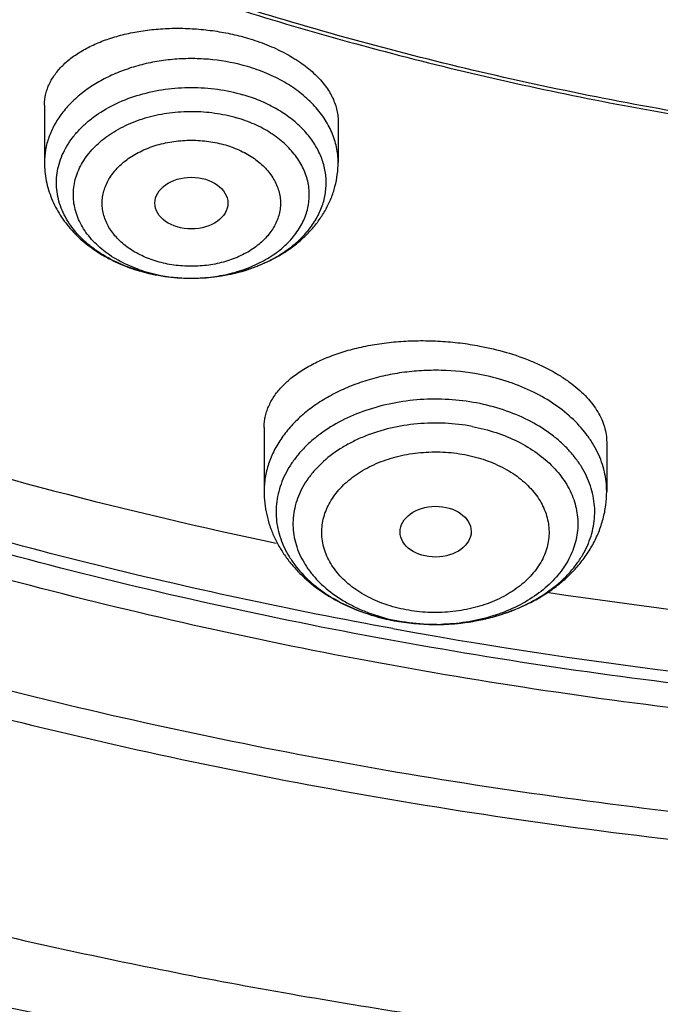
# Model space of a CAD drawing. Units: inches. Extents: x 7.1 to 14.8, y 0.2 to 18.3.
# Drawn here: x 10.3 to 10.6, y 11.9 to 12.4 of the extents above; entities that cross this region are included whole.
import ezdxf

# ---------------------------------------------------------------- set-up
doc = ezdxf.new("R2010")
doc.units = ezdxf.units.IN
doc.header["$LTSCALE"] = 1.21
doc.header["$MEASUREMENT"] = 0
doc.layers.get('0').update_dxf_attribs({"linetype": 'CONTINUOUS'})

msp = doc.modelspace()

# ---------------------------------------------------------------- linework, layer by layer
at = {"color": 7, "linetype": 'CONTINUOUS'}
for p, q in [((10.3312200585, 12.337305666), (10.3312200585, 12.3097152002)), ((10.4729523419, 12.3296218533), (10.4729523419, 12.3097152002)), ((10.4372364038, 12.1817478236), (10.4372364038, 12.1509295446)), ((10.6025907345, 12.1747085206), (10.6025907345, 12.1509295446)), ((10.574150173, 12.1022550663), (10.5746875062, 12.1021736352)), ((10.5190847581, 12.0867055036), (10.5205434964, 12.0867041699))]:
    msp.add_line(p, q, dxfattribs=at)
for centre, radius, start, end in [((10.4006166267, 12.3381335356), 0.0841375664, 253.6750704746, 253.817620961), ((10.9351744885, 14.4855256124), 2.4104600207, 261.3990861143, 267.7322342395), ((10.5198133983, 12.1936785316), 0.1069755153, 259.2966679816, 269.6098285509), ((10.5197928697, 12.1932986506), 0.106595503, 259.3031461708, 269.6193825704)]:
    msp.add_arc(centre, radius, start, end, dxfattribs=at)
at = {"color": 9, "linetype": 'CONTINUOUS'}
for centre, radius, start, end in [((10.4001589645, 12.3358213505), 0.0817745534, 253.5264421301, 253.6750684862), ((10.4001609965, 12.3247500791), 0.0706943408, 250.9800484855, 253.6782016835), ((10.400988359, 12.3387673812), 0.0848349451, 253.6967665097, 259.9441322236), ((10.4028306263, 12.3404129264), 0.0865168395, 280.4237379952, 284.0186657614), ((10.403566323, 12.3373753538), 0.0833915246, 284.0338019606, 286.4371909144), ((10.404510822, 12.3341855536), 0.0800648306, 286.4348301816, 290.7511956297), ((10.4058628887, 12.3304911344), 0.076131038, 290.7847738142, 292.4310394892), ((10.4017020123, 12.3423516965), 0.0884888412, 259.8943798363, 261.9527505495), ((10.4019677164, 12.3442247602), 0.0903806566, 261.952193882, 265.978004308), ((10.4020788268, 12.3456329911), 0.0917932133, 265.970474012, 269.6638632731), ((10.4020878864, 12.3459119155), 0.0920721863, 269.6592439538, 271.6118478741), ((10.4021004492, 12.3454714809), 0.0916315727, 271.6117421097, 274.3710168226), ((10.4021719297, 12.3445517986), 0.0907091174, 274.3702718765, 277.8070190108), ((10.4024255413, 12.3426206006), 0.0887613702, 277.8141628625, 280.4230748126), ((10.5158084708, 12.1780813307), 0.0908379775, 246.6414782358, 252.5412310511), ((10.5173892559, 12.1827539473), 0.0957696661, 252.4777624429, 253.2596029185), ((10.5184808223, 12.1864970514), 0.0996685517, 253.2784828443, 259.3186327954), ((10.5191599033, 12.1783194857), 0.0915604853, 257.9116153207, 259.2730287649), ((10.5199150312, 12.1838143271), 0.0971119807, 270.3727375543, 271.5161516275), ((10.9357582625, 14.4933139846), 2.4478104013, 259.7295649401, 267.7209010546)]:
    msp.add_arc(centre, radius, start, end, dxfattribs=at)
at = {"color": 7, "linetype": 'CONTINUOUS'}
for centre, major_axis, ratio in [((10.4021234925, 12.2900938228), (0.0176096935, 1.10146e-05), 0.70741897), ((10.5200134147, 12.1315079936), (0.0171692536, 0.000124983), 0.7132464392)]:
    msp.add_ellipse(centre, major_axis=major_axis, ratio=ratio, dxfattribs=at)
for points, knots in [([(10.8400685692, 12.029780495), (10.7815724449, 12.0320674584), (10.6940526879, 12.0385756899), (10.5783418053, 12.0534359855), (10.4643941786, 12.0722539734), (10.3523024956, 12.0970822549), (10.2427676552, 12.127909728), (10.1626634905, 12.153789935), (10.0844798377, 12.1824571949), (10.0084083868, 12.213841142), (9.9346379358, 12.2478642642), (9.8633511909, 12.284442845), (9.7947244517, 12.3234868675), (9.7289285223, 12.3648992718), (9.6661232384, 12.4085810014), (9.5872838998, 12.4691619536), (9.5142126337, 12.5343181728), (9.44784266, 12.6037425501), (9.4021818573, 12.6570453366), (9.3603285574, 12.7118948807), (9.3223856734, 12.7681578162), (9.288449408, 12.8256948948), (9.2586054979, 12.8843639559), (9.2329295984, 12.9440194166), (9.2114872757, 13.0045130051), (9.1943338459, 13.0656939559), (9.1815135107, 13.127409213), (9.1730593251, 13.1895039837), (9.168993335, 13.2518222453), (9.1693264202, 13.3142071661), (9.1740574951, 13.3765016566), (9.183174111, 13.4385489942), (9.1966526761, 13.5001932913), (9.2144584637, 13.561279954), (9.2365452782, 13.6216563343), (9.2628564074, 13.6811719912), (9.2933248671, 13.7396789704), (9.3278733666, 13.7970322358), (9.3664143557, 13.8530900794), (9.408851018, 13.9077142985), (9.455076649, 13.960769728), (9.5049776425, 14.0121274186), (9.5768523291, 14.0787344887), (9.6550631016, 14.1408083102), (9.7386966105, 14.1981045263), (9.8049339955, 14.2391668375), (9.8739738265, 14.2778432606), (9.9456479067, 14.3140406384), (10.0197795674, 14.3476700207), (10.1222206736, 14.3892046183), (10.2282455921, 14.4249716906), (10.3371112974, 14.4549410324), (10.4488901371, 14.4812635144), (10.5916078897, 14.5066394169), (10.7364707424, 14.5218020713), (10.8534013047, 14.5278117663), (10.9707435221, 14.5297017788), (11.0587993466, 14.5264729331), (11.1173095527, 14.5222487256)], [0, 0, 0, 0, 0.036149566, 0.0541340125, 0.0720279687, 0.1074541655, 0.1249528039, 0.1422815907, 0.1594233021, 0.1763620375, 0.1930833605, 0.2095744562, 0.2258243082, 0.2418238564, 0.2575661414, 0.2730464648, 0.3032049968, 0.3178962856, 0.3323324908, 0.3465223613, 0.3604776094, 0.3742129216, 0.387745937, 0.4010971554, 0.4142897546, 0.4273493499, 0.4403036886, 0.4531822552, 0.4660158091, 0.478835881, 0.4916742349, 0.5045623194, 0.5175307341, 0.5306087277, 0.5438237438, 0.5572010509, 0.570763439, 0.5845309795, 0.5985208646, 0.6127473378, 0.6272216655, 0.6419521393, 0.6569441472, 0.6877112702, 0.7034928498, 0.7195307788, 0.7358177763, 0.7523444745, 0.7690995652, 0.7860699838, 0.8205901876, 0.838112949, 0.8557842881, 0.8914877987, 0.9275411324, 0.9456474587, 0.9637752949, 1, 1, 1, 1]), ([(10.9376923427, 12.3082959657), (10.8964291949, 12.3082959657), (10.8140726473, 12.3111495241), (10.6916440959, 12.3239604115), (10.5715608953, 12.345176616), (10.4549825956, 12.3745964394), (10.3611497296, 12.4058943841), (10.2888798235, 12.434823842), (10.2195700326, 12.4658366041), (10.1531222109, 12.50058203), (10.0900958563, 12.5389956193), (10.0452063066, 12.5691923794), (10.0024640021, 12.6009111596), (9.9619705279, 12.6340767883), (9.9238241093, 12.6686101153), (9.8881166754, 12.7044285444), (9.8549344549, 12.7414463296), (9.8243581793, 12.7795752389), (9.7964620934, 12.8187239359), (9.7713140203, 12.8587985062), (9.7489758809, 12.8997030046), (9.7295025524, 12.9413389944), (9.7129418942, 12.9836059996), (9.6993354206, 13.0264019981), (9.6887170634, 13.0696231816), (9.6811131335, 13.1131644164), (9.6765431612, 13.1569196774), (9.6750186735, 13.2007821081), (9.6765431612, 13.2446445388), (9.6811131335, 13.2883997998), (9.6887170634, 13.3319410345), (9.6993354206, 13.3751622181), (9.7129418942, 13.4179582166), (9.7295025524, 13.4602252218), (9.7489758809, 13.5018612116), (9.7713140203, 13.54276571), (9.7964620934, 13.5828402803), (9.8243581793, 13.6219889773), (9.8549344549, 13.6601178866), (9.8881166754, 13.6971356718), (9.9238241093, 13.7329541009), (9.9619705279, 13.7674874278), (10.0024640021, 13.8006530565), (10.0452063066, 13.8323718367), (10.0900958563, 13.8625685969), (10.1531222109, 13.9009821862), (10.2195700326, 13.9357276121), (10.2888798235, 13.9667403742), (10.3611497296, 13.995669832), (10.4549825956, 14.0269677768), (10.5715608953, 14.0563876002), (10.6916440959, 14.0776038047), (10.8140726473, 14.0904146921), (10.8964291949, 14.0932682505), (10.9376923427, 14.0932682505)], [0, 0, 0, 0, 0.0363137852, 0.0724527579, 0.1082478738, 0.1435372377, 0.1781722868, 0.1952059413, 0.2120285384, 0.2449831731, 0.2611018957, 0.276968505, 0.2925776883, 0.3079264117, 0.3230140254, 0.3378424531, 0.3524162897, 0.3667428595, 0.3808323381, 0.3946977716, 0.4083550284, 0.4218227789, 0.4351223618, 0.4482775612, 0.4613143723, 0.474260664, 0.4871457606, 0.5, 0.5128542394, 0.525739336, 0.5386856277, 0.5517224388, 0.5648776382, 0.5781772211, 0.5916449716, 0.6053022284, 0.6191676619, 0.6332571405, 0.6475837103, 0.6621575469, 0.6769859746, 0.6920735883, 0.7074223117, 0.723031495, 0.7388981043, 0.7550168269, 0.7879714616, 0.8047940587, 0.8218277132, 0.8564627623, 0.8917521262, 0.9275472421, 0.9636862148, 1, 1, 1, 1]), ([(10.9376923427, 12.3603490227), (10.9185007001, 12.3603490227), (10.8897156627, 12.3608394024), (10.8513871899, 12.362492851), (10.8131620557, 12.3648168522), (10.765574128, 12.3689695569), (10.708846828, 12.3759254896), (10.652668888, 12.3848390055), (10.597176919, 12.3956915573), (10.5425028038, 12.4084553114), (10.4712269956, 12.4278839451), (10.3849067278, 12.4566764398), (10.2861161263, 12.4984296607), (10.2083981842, 12.5390680571), (10.1498113147, 12.5747759083), (10.1080846635, 12.6028451434), (10.068353581, 12.6323291133), (10.0307131412, 12.6631582029), (9.9952543357, 12.6952585681), (9.9620625004, 12.7285533142), (9.9312182324, 12.7629631755), (9.9027962283, 12.7984057839), (9.8768653503, 12.834796174), (9.8534892379, 12.872047453), (9.8327249554, 12.9100700828), (9.8146233709, 12.9487725518), (9.7992297015, 12.9880617777), (9.7865818912, 13.0278426286), (9.7767113752, 13.0680186531), (9.769643433, 13.1084922925), (9.7653954459, 13.1491648124), (9.7639780883, 13.1899369627), (9.7653954458, 13.230709113), (9.7696434338, 13.2713816325), (9.7767113759, 13.3118552719), (9.7865818918, 13.3520312963), (9.7992297027, 13.3918121467), (9.8146233721, 13.4311013725), (9.8327249566, 13.4698038413), (9.8534892392, 13.5078264707), (9.8768653516, 13.5450777495), (9.9027962295, 13.5814681394), (9.9312182335, 13.6169107473), (9.9620625014, 13.6513206084), (9.9952543366, 13.6846153542), (10.0307131418, 13.7167157192), (10.0683535815, 13.7475448086), (10.1080846637, 13.7770287783), (10.1498113147, 13.8050980133), (10.2083981839, 13.8408058643), (10.2861161255, 13.8814442605), (10.3849067267, 13.9231974814), (10.4712269943, 13.9519899761), (10.5425028023, 13.9714186099), (10.5971769175, 13.984182364), (10.6526688866, 13.9950349158), (10.7088468267, 14.0039484317), (10.7655741268, 14.0109043648), (10.8131620548, 14.0150570694), (10.8513871896, 14.0173810704), (10.8897156626, 14.019034519), (10.9185007001, 14.0195248988), (10.9376923427, 14.0195248988)], [0, 0, 0, 0, 0.0181691991, 0.0272483663, 0.0363188967, 0.0544230103, 0.0724622302, 0.0904154215, 0.1082618687, 0.1259817505, 0.143556013, 0.1781898923, 0.2120382363, 0.2449917597, 0.2611099382, 0.2769760063, 0.2925846709, 0.3079328744, 0.323019974, 0.3378479107, 0.3524212522, 0.3667473351, 0.3808363483, 0.3947013102, 0.4083581043, 0.4218254095, 0.4351245411, 0.4482792962, 0.4613156743, 0.4742615291, 0.4871461914, 0.5000000008, 0.5128538096, 0.5257384718, 0.5386843271, 0.5517207048, 0.5648754597, 0.5781745917, 0.5916418966, 0.6052986905, 0.6191636525, 0.6332526656, 0.6475787483, 0.6621520897, 0.6769800264, 0.6920671259, 0.7074153292, 0.7230239938, 0.7388900619, 0.7550082402, 0.7879617635, 0.8218101073, 0.8564439866, 0.874018249, 0.8917381307, 0.9095845781, 0.9275377695, 0.9455769892, 0.9636811031, 0.9727516336, 0.9818308009, 1, 1, 1, 1]), ([(9.0632717795, 13.3622522045), (9.061653227, 13.3404436135), (9.059935447, 13.2967013752), (9.0619531891, 13.2310322854), (9.0685610434, 13.1655126411), (9.079742497, 13.1003087205), (9.0954691346, 13.0355805365), (9.1157007182, 12.9714878674), (9.1403859384, 12.9081880948), (9.1694627038, 12.8458363611), (9.2028583027, 12.7845850779), (9.2404891833, 12.7245834454), (9.2822620287, 12.6659772016), (9.3280731581, 12.6089091713), (9.3778118142, 12.5535159645), (9.4498099282, 12.4814620544), (9.5286720136, 12.413967554), (9.6134378758, 12.351326991), (9.6807964458, 12.3062338586), (9.7512153824, 12.2635519925), (9.8245259327, 12.2233824038), (9.9005503134, 12.185822354), (10.0059093864, 12.1390669313), (10.1153112874, 12.0982483853), (10.2279723041, 12.0634076316), (10.3440001842, 12.0322541659), (10.4625765782, 12.007388983), (10.5829831623, 11.9888202733), (10.7051036657, 11.9744101191), (10.7973980971, 11.9684487425), (10.8590533712, 11.9666205053)], [0, 0, 0, 0, 0.0259750435, 0.0519462172, 0.0779767325, 0.1041288014, 0.1304625959, 0.157035286, 0.1839002362, 0.2111062975, 0.2386972326, 0.2667113317, 0.2951811384, 0.3241333331, 0.3535887108, 0.383562191, 0.4450759673, 0.4766376407, 0.5087225297, 0.5413195274, 0.5744131726, 0.6079839024, 0.6420084386, 0.7112956921, 0.7465093078, 0.7820524598, 0.853964218, 0.8902646376, 0.9267349283, 1, 1, 1, 1]), ([(9.0754877089, 13.2956702925), (9.0754877477, 13.2748416432), (9.0768887853, 13.2331241313), (9.0831870191, 13.1707247226), (9.0936675561, 13.1086072582), (9.1083056142, 13.046916717), (9.1270671537, 12.9857921912), (9.1499086351, 12.9253724685), (9.176776761, 12.8657938451), (9.2076095634, 12.8071905716), (9.2423364926, 12.7496945303), (9.2808778306, 12.6934346269), (9.3231457405, 12.6385366786), (9.3690439203, 12.5851240323), (9.4184701662, 12.5333145766), (9.4894994564, 12.4659830527), (9.5666499162, 12.4029268212), (9.6490880612, 12.3443800553), (9.7367037462, 12.2877932675), (9.8292266016, 12.2361751733), (9.9259020185, 12.1896214973), (10.0268586701, 12.1458101343), (10.158227337, 12.0976226264), (10.3219140015, 12.050877704), (10.4624980777, 12.0213053391), (10.5771095086, 12.0033111218), (10.6641494732, 11.9926756629), (10.751801524, 11.9849748434), (10.8104701524, 11.9818097438), (10.8398540601, 11.9807166036)], [0, 0, 0, 0, 0.0258535041, 0.0517649933, 0.0777915601, 0.1039885, 0.1304085346, 0.157101098, 0.1841116833, 0.211481412, 0.2392466671, 0.2674387809, 0.2960839418, 0.325203169, 0.3548122944, 0.3849220494, 0.4466450583, 0.4782730821, 0.5103976107, 0.576071567, 0.6096007627, 0.6435582696, 0.7126428769, 0.7831066363, 0.8546828761, 0.8908025974, 0.9270881117, 0.9635020746, 1, 1, 1, 1]), ([(9.7762750739, 13.1851457739), (9.7762749955, 13.1683435021), (9.7777395869, 13.1346579065), (9.7843164321, 13.0843698011), (9.7952483408, 13.0344650223), (9.8104913586, 12.9851393594), (9.8299848753, 12.9365790912), (9.8536519422, 12.8889682095), (9.8813999883, 12.8424857622), (9.913121839, 12.797305578), (9.9486947375, 12.7535972391), (9.9812606298, 12.7187225733), (10.009066158, 12.6917055371), (10.0383441729, 12.6650179613), (10.0771035772, 12.6328912261), (10.1265947518, 12.5966292309), (10.1791310622, 12.5625835268), (10.2345138497, 12.5308818236), (10.2925355018, 12.5016419027), (10.352978124, 12.474972749), (10.4156148974, 12.4509737464), (10.4802107946, 12.4297344259), (10.5465234767, 12.4113341164), (10.6143041397, 12.3958416), (10.6832984674, 12.3833148425), (10.7532475235, 12.373800629), (10.8238888054, 12.367334517), (10.8949572045, 12.3639407018), (10.9661860031, 12.3636318874), (11.0373078261, 12.366409387), (11.1080559353, 12.3722624283), (11.1781641221, 12.3811701048), (11.2473711544, 12.3930968919), (11.3154140172, 12.408000729), (11.3600807115, 12.4199533395), (11.3821475102, 12.4264165552)], [0, 0, 0, 0, 0.0249696184, 0.0500326878, 0.0752802327, 0.1007985607, 0.1266672908, 0.1529576891, 0.1797314805, 0.2070400575, 0.2349240571, 0.2634132755, 0.2778931177, 0.2925305459, 0.3222772738, 0.3526562163, 0.383657262, 0.415261811, 0.4474435078, 0.4801688785, 0.5133981474, 0.5470858832, 0.5811817293, 0.6156311045, 0.6503757982, 0.6853547257, 0.720504497, 0.7557601036, 0.7910555537, 0.8263244352, 0.8615005858, 0.8965189576, 0.9313150029, 0.9658291769, 1, 1, 1, 1]), ([(9.6739349055, 13.1272975578), (9.675661909, 13.1133932527), (9.6800363814, 13.085607433), (9.689297069, 13.0442987258), (9.7012513417, 13.003348249), (9.7158700202, 12.9628486289), (9.7331196294, 12.9228872009), (9.7529601151, 12.8835507046), (9.7753462689, 12.844923486), (9.8002274267, 12.8070882477), (9.8275489527, 12.7701244713), (9.8674592704, 12.7217304886), (9.9232900904, 12.6638467139), (9.9983907459, 12.5996683002), (10.0814873544, 12.5407302023), (10.1718628388, 12.4875221081), (10.2687479346, 12.4404795182), (10.3713186822, 12.3999918703), (10.4787039249, 12.366394455), (10.5899911766, 12.3399674453), (10.7042363255, 12.3209311829), (10.8204619911, 12.3094452415), (10.8985681769, 12.3068874497), (10.9376923427, 12.3068874497)], [0, 0, 0, 0, 0.0256976137, 0.0515465979, 0.077593874, 0.1038866056, 0.1304671832, 0.157374632, 0.1846438914, 0.2123055048, 0.2403855224, 0.2689053562, 0.3273089366, 0.3876160057, 0.4498368653, 0.5139181552, 0.5797495315, 0.6471711591, 0.7159810414, 0.7859425431, 0.8567914838, 0.928243013, 1, 1, 1, 1]), ([(10.3312200975, 12.3373056636), (10.3312200613, 12.3381343517), (10.3313080503, 12.3397940375), (10.3317054047, 12.3422617894), (10.3323654482, 12.3446950177), (10.3336053855, 12.3479156994), (10.3358350905, 12.3518341525), (10.3394582778, 12.3561819363), (10.3440005527, 12.3601802745), (10.3493958486, 12.363777438), (10.3555703736, 12.3669266917), (10.3624403005, 12.3695836601), (10.3699110987, 12.3717086106), (10.3778776566, 12.3732674769), (10.3862249227, 12.3742333131), (10.3948293427, 12.3745876023), (10.4035602528, 12.3743208094), (10.4122833015, 12.373434052), (10.4208605052, 12.3719382003), (10.4264622137, 12.3705320945), (10.4292054986, 12.369728605)], [0, 0, 0, 0, 0.0215226716, 0.0430692922, 0.0648029444, 0.0868794355, 0.1325675936, 0.1811355022, 0.233226332, 0.2891903562, 0.3491194441, 0.412889501, 0.480197153, 0.550589639, 0.6234920862, 0.6982296177, 0.7740556281, 0.8501668133, 0.9257582549, 1, 1, 1, 1]), ([(10.4292054986, 12.369728605), (10.4323775101, 12.3687995444), (10.4384906658, 12.3667063086), (10.4470515777, 12.3627869799), (10.454636879, 12.3582372252), (10.4610847581, 12.3531573771), (10.4654969546, 12.3484656894), (10.4682880309, 12.3445502008), (10.4699779008, 12.3416194181), (10.4713009233, 12.3386459705), (10.4722513259, 12.3356456485), (10.4728235287, 12.3326350382), (10.4729523547, 12.3306194277), (10.4729523401, 12.3296218534)], [0, 0, 0, 0, 0.156876682, 0.3061393591, 0.4461038046, 0.5756890252, 0.694595163, 0.7502672861, 0.8036128239, 0.8548904182, 0.9044365297, 0.9526525414, 1, 1, 1, 1]), ([(10.3312200585, 12.3097152002), (10.3312200585, 12.3082266977), (10.3313671855, 12.3052468599), (10.3320264222, 12.3008188937), (10.3331139313, 12.296467991), (10.334616029, 12.2922292502), (10.3365135222, 12.2881330243), (10.3395495367, 12.2828814934), (10.3442441441, 12.2767791706), (10.3510661327, 12.2703788188), (10.3589130448, 12.2649450856), (10.3676039026, 12.260532701), (10.3737901257, 12.2583185857), (10.3769668781, 12.2573881365)], [0, 0, 0, 0, 0.0599050094, 0.1198398352, 0.1798952121, 0.2401106381, 0.3005570353, 0.3613127928, 0.4839588645, 0.6088027349, 0.7363395451, 0.8667800869, 1, 1, 1, 1]), ([(10.4015401313, 12.2538413107), (10.4060386703, 12.2538145684), (10.414998622, 12.2544163596), (10.4280239188, 12.2572716514), (10.4401902352, 12.2620251454), (10.449341899, 12.2675545717), (10.4557852595, 12.272842942), (10.460108726, 12.2771899867), (10.4639010639, 12.281919395), (10.4671078536, 12.2869985769), (10.4696748417, 12.2923827784), (10.4715511318, 12.2980139224), (10.4726958572, 12.303818515), (10.4729523419, 12.3077520936), (10.4729523419, 12.3097152002)], [0, 0, 0, 0, 0.1342733845, 0.2669013448, 0.3965307757, 0.5224701672, 0.5841339391, 0.6449809292, 0.705129346, 0.76471346, 0.8238706437, 0.8827341499, 0.9414057978, 1, 1, 1, 1]), ([(10.3771678436, 12.2573295464), (10.3810957858, 12.2561896821), (10.3891713552, 12.2544681439), (10.3974038016, 12.2538658998), (10.4015401313, 12.2538413107)], [0, 0, 0, 0, 0.4971790531, 1, 1, 1, 1]), ([(10.4372364076, 12.1817478233), (10.4372364235, 12.1826031963), (10.4373253425, 12.1843174856), (10.4377257579, 12.1868698244), (10.4383916234, 12.189392806), (10.4393200931, 12.1918779511), (10.4405075414, 12.1943178688), (10.4424620194, 12.1975516216), (10.4455731989, 12.2014494634), (10.4501958098, 12.2057405737), (10.4557124717, 12.209676796), (10.4620594444, 12.2132113896), (10.4691645375, 12.216301019), (10.4769448266, 12.2189045525), (10.485306719, 12.2209850304), (10.4941460582, 12.2225107656), (10.5033491028, 12.2234568074), (10.5127934952, 12.2238055882), (10.5223513011, 12.2235487672), (10.5318888321, 12.2226863206), (10.5381936171, 12.2217072077), (10.5413119941, 12.2211163729)], [0, 0, 0, 0, 0.0208602145, 0.0417742823, 0.0628995071, 0.0843856765, 0.1063704036, 0.1289772931, 0.1764258866, 0.2274185261, 0.2823301178, 0.3413000159, 0.4042690199, 0.4710099435, 0.541153301, 0.6142090445, 0.6895839099, 0.766605034, 0.8445297958, 0.9225983066, 1, 1, 1, 1]), ([(10.5413119941, 12.221116373), (10.5456406701, 12.2202962244), (10.5540303948, 12.2183040792), (10.5640788329, 12.2148283083), (10.5715155451, 12.2115253325), (10.5766482616, 12.2088660535), (10.5813914289, 12.2060055179), (10.5857148581, 12.2029635644), (10.5895920684, 12.1997615745), (10.5929999448, 12.1964211263), (10.5959184467, 12.1929639185), (10.5983312091, 12.1894123377), (10.6002237315, 12.1857884294), (10.6015849953, 12.1821150454), (10.6024059927, 12.178417004), (10.6025907037, 12.1759343768), (10.6025906738, 12.1747085237)], [0, 0, 0, 0, 0.160386169, 0.3133718749, 0.3862981066, 0.4564659218, 0.5236761266, 0.5877893355, 0.6487382064, 0.7065349262, 0.7612801767, 0.8131760876, 0.8625275749, 0.9097528919, 0.9553736143, 1, 1, 1, 1]), ([(10.1608560575, 12.2049667608), (10.1836078205, 12.1969022284), (10.2762981289, 12.1658423304), (10.3710904361, 12.1411038722), (10.4431200199, 12.1259426885)], [0, 0, 0, 0, 0.2469522297, 1, 1, 1, 1]), ([(10.5205434964, 12.0867041629), (10.5251274327, 12.0867307153), (10.534227159, 12.0873575405), (10.5474591842, 12.0899997653), (10.5578851997, 12.0935913486), (10.5656083228, 12.0972509463), (10.5726549019, 12.1012797594), (10.579016003, 12.1060085511), (10.5844629349, 12.1113833035), (10.5879698481, 12.1155960365), (10.5909302898, 12.1200169478), (10.5933192069, 12.1246116786), (10.59511614, 12.1293430666), (10.5963051553, 12.1341726131), (10.5968749144, 12.1390603285), (10.5968206863, 12.1439650994), (10.5961426079, 12.148845629), (10.5948469483, 12.1536609281), (10.5929459234, 12.158371339), (10.5904558736, 12.1629383597), (10.5873985715, 12.1673255976), (10.5837997995, 12.1714984053), (10.5796886531, 12.1754239136), (10.5734810258, 12.180357739), (10.5645979286, 12.1857069086), (10.5527004558, 12.1906021817), (10.544198545, 12.1927880855), (10.5398195887, 12.1936177606)], [0, 0, 0, 0, 0.0735475462, 0.1458761404, 0.2159217968, 0.2498318709, 0.2828709929, 0.3460675258, 0.3762477355, 0.405490273, 0.4338585575, 0.4614506894, 0.4883996789, 0.5148694526, 0.5410484016, 0.5671408986, 0.5933560867, 0.619896208, 0.6469460206, 0.674664602, 0.7031787248, 0.732580751, 0.7629279764, 0.7942427087, 0.8596594885, 0.9284925135, 1, 1, 1, 1]), ([(10.4372364038, 12.1509295446), (10.4372364038, 12.149050737), (10.4374439664, 12.1452875956), (10.4383729676, 12.1397068816), (10.4399027839, 12.134242461), (10.442010231, 12.1289460597), (10.444664365, 12.1238613482), (10.4478307937, 12.119023999), (10.4514742357, 12.114462398), (10.4569520613, 12.1087442065), (10.4648474587, 12.1023907726), (10.4755876941, 12.0962078184), (10.4873840291, 12.0914847543), (10.4956981331, 12.0893689202), (10.4999455036, 12.0885641765)], [0, 0, 0, 0, 0.0588020472, 0.1176742779, 0.1767327007, 0.2360577171, 0.2957579797, 0.3559447003, 0.4167274465, 0.4782086182, 0.6034985455, 0.7323524048, 0.8647027812, 1, 1, 1, 1]), ([(10.5205435916, 12.0867041756), (10.5257518721, 12.0867344021), (10.533555557, 12.0873390831), (10.5437294734, 12.0892700404), (10.5535368267, 12.0919067287), (10.5628920893, 12.0956221694), (10.5715311102, 12.100405244), (10.5775235691, 12.1044591266), (10.5830182756, 12.1089859699), (10.5879587607, 12.1139636049), (10.5922862506, 12.1193636001), (10.5959408182, 12.1251487437), (10.5988631717, 12.1312694384), (10.6009976843, 12.137661806), (10.6022991299, 12.1442449855), (10.6025907345, 12.148704601), (10.6025907345, 12.1509295446)], [0, 0, 0, 0, 0.1355150918, 0.2027161057, 0.2692450296, 0.3995628543, 0.4632625252, 0.5259082007, 0.5875311124, 0.6482092174, 0.7080603759, 0.7672256013, 0.8258568437, 0.8841076735, 0.9421098094, 1, 1, 1, 1]), ([(9.8767108648, 12.0368695972), (9.9525739312, 12.0058986772), (10.0694094207, 11.9648244697), (10.2291284765, 11.9208387145), (10.3520797952, 11.8929299509), (10.4770760832, 11.8703807723), (10.6461584576, 11.8475161106), (10.7743043475, 11.8386634753), (10.8599203831, 11.8364345997)], [0, 0, 0, 0, 0.2437188511, 0.3676180696, 0.4926316232, 0.618578043, 0.7452655616, 1, 1, 1, 1])]:
    msp.add_open_spline(points, degree=3, knots=knots, dxfattribs=at)
at = {"color": 9, "linetype": 'CONTINUOUS'}
for points, knots in [([(10.8384819218, 12.0416851149), (10.7800280541, 12.0440206527), (10.6925767705, 12.0506145765), (10.5769718712, 12.0656155325), (10.4631542333, 12.0845880261), (10.3512161107, 12.1095938786), (10.2418654935, 12.1406216593), (10.1619223, 12.1666591036), (10.0839205118, 12.1954913689), (10.0080532674, 12.2270469827), (9.9345107156, 12.2612472243), (9.8634767902, 12.2980070821), (9.7951289489, 12.3372352791), (9.7296389859, 12.3788333043), (9.6671675388, 12.4227006807), (9.5888120841, 12.483521065), (9.5162797154, 12.5489175553), (9.4505137927, 12.6185734812), (9.4053342699, 12.6720381923), (9.3639923311, 12.7270399358), (9.3265906294, 12.7834436068), (9.2932249189, 12.841108145), (9.2639805345, 12.8998896988), (9.2389324225, 12.9596408906), (9.2181451918, 13.0202116487), (9.2016729544, 13.0814493923), (9.1895588603, 13.1431994589), (9.181834373, 13.2053050331), (9.1785199247, 13.2676095109), (9.1796239092, 13.3299505222), (9.1832985082, 13.371366945), (9.1858608059, 13.3919970739)], [0, 0, 0, 0, 0.0735957004, 0.1102065603, 0.1466305596, 0.2187326367, 0.2543418184, 0.2896013174, 0.324475873, 0.3589329789, 0.3929431821, 0.4264804037, 0.4595222988, 0.4920505997, 0.5240514137, 0.5555155458, 0.616802397, 0.6466533475, 0.675984175, 0.7048135962, 0.7331664725, 0.7610738099, 0.7885726817, 0.8157060387, 0.8425223117, 0.8690748801, 0.8954214039, 0.921622998, 0.9477432503, 0.973847157, 1, 1, 1, 1]), ([(10.499327128, 12.0847244336), (10.4499077343, 12.0937226203), (10.3523200822, 12.1147119672), (10.2095331168, 12.155362892), (10.072294658, 12.2046866044), (9.9416594699, 12.262309162), (9.8186204377, 12.3277986941), (9.7041233031, 12.4006580335), (9.6158820913, 12.4675740625), (9.5505087945, 12.5242999495), (9.5045020161, 12.5679978668), (9.4612441781, 12.6130811894), (9.4208178294, 12.6594648331), (9.3833008929, 12.7070597662), (9.3487661965, 12.7557754466), (9.3172807104, 12.8055187148), (9.2889053142, 12.8561942035), (9.2636958266, 12.9077050807), (9.2417013755, 12.9599523302), (9.2229649364, 13.0128354064), (9.2075240013, 13.0662525882), (9.1954086925, 13.1201005547), (9.1866430209, 13.1742752096), (9.1812449193, 13.2286714349), (9.1792246729, 13.2831843389), (9.1805861519, 13.3377054571), (9.1837428459, 13.3739402997), (9.1858773235, 13.3920026996)], [0, 0, 0, 0, 0.0739790881, 0.1468883233, 0.2184919859, 0.288582419, 0.3569861901, 0.4235704906, 0.4882494702, 0.5198697706, 0.5510063959, 0.5816645584, 0.6118534771, 0.6415865467, 0.6708813012, 0.6997595381, 0.7282473021, 0.7563747233, 0.7841759596, 0.8116889314, 0.8389549699, 0.8660184913, 0.8929264751, 0.9197279057, 0.9464731907, 0.9732134834, 1, 1, 1, 1]), ([(10.4292054986, 12.3560107383), (10.423754972, 12.3576071605), (10.4152787941, 12.3592408857), (10.4038239866, 12.3599351496), (10.3951485426, 12.3597103711), (10.3865775895, 12.3587388477), (10.3782368829, 12.3570352624), (10.3702508262, 12.3546244034), (10.3627379051, 12.3515415272), (10.3558097451, 12.3478313577), (10.3495694938, 12.3435473286), (10.3441107302, 12.338750757), (10.3395166617, 12.3335099827), (10.3358593803, 12.3279004393), (10.3331990932, 12.3220035512), (10.3315826265, 12.3159112044), (10.3312200095, 12.3117675662), (10.3312200762, 12.3097152002)], [0, 0, 0, 0, 0.1384043866, 0.2088691572, 0.279444514, 0.3495957292, 0.4188113869, 0.4866145249, 0.5525859649, 0.6163857112, 0.677775216, 0.7366402516, 0.7930127102, 0.8470885846, 0.8992358838, 0.9499857205, 1, 1, 1, 1]), ([(10.4729523242, 12.3097152002), (10.4729522842, 12.3109456388), (10.4728232679, 12.3134150343), (10.4722449467, 12.3170935967), (10.471284254, 12.3207315296), (10.4694862489, 12.3255446063), (10.4662724949, 12.3313806368), (10.4610708173, 12.3378154166), (10.4546063203, 12.3436268003), (10.4470221746, 12.3486961013), (10.4384828728, 12.3529212548), (10.4323678045, 12.3550845203), (10.4292054986, 12.3560107383)], [0, 0, 0, 0, 0.0541388655, 0.1085685243, 0.1635697012, 0.2194010986, 0.3343217783, 0.4548744177, 0.5818311874, 0.7153423169, 0.8550142562, 1, 1, 1, 1]), ([(10.376969924, 12.2574035847), (10.373130795, 12.2585388609), (10.3658009112, 12.2612998895), (10.3574342107, 12.2661282235), (10.351633895, 12.2706646057), (10.3478322333, 12.2742974488), (10.3445497056, 12.2781791121), (10.3418183146, 12.2822733289), (10.3396659885, 12.2865415709), (10.3381156293, 12.2909429899), (10.3371837183, 12.2954342811), (10.3368809823, 12.2999706049), (10.337211102, 12.3045059097), (10.3381698241, 12.3089942737), (10.3397466925, 12.3133907894), (10.3419245631, 12.3176523122), (10.3446802439, 12.321738225), (10.3479860008, 12.3256097808), (10.3518092947, 12.3292310705), (10.3576360267, 12.3337499289), (10.3660323412, 12.3385528515), (10.3772864937, 12.3427503714), (10.3894653186, 12.3453300893), (10.4021140456, 12.3461972923), (10.4147591232, 12.3453230267), (10.4230076911, 12.3435702731), (10.4269989814, 12.3424012512)], [0, 0, 0, 0, 0.068435309, 0.1332918469, 0.1642341467, 0.1941335965, 0.2230178516, 0.2509584651, 0.2780719341, 0.3045186877, 0.330498308, 0.3562392623, 0.3819855097, 0.4079807084, 0.4344524794, 0.4615986457, 0.4895778043, 0.5185049491, 0.5484492348, 0.5794358841, 0.6443795883, 0.712879594, 0.7839794262, 0.8564460408, 0.9289066001, 1, 1, 1, 1]), ([(10.4349122991, 12.260120212), (10.4374637318, 12.2611737184), (10.4423545655, 12.2635153045), (10.4490630583, 12.2677910823), (10.4548820425, 12.272688785), (10.4596965528, 12.2781182802), (10.462823733, 12.2830589277), (10.4647080174, 12.2871571704), (10.4658058252, 12.2902634412), (10.4665960251, 12.2934168915), (10.467074396, 12.2966022871), (10.4672388348, 12.29980384), (10.4670878533, 12.3030057224), (10.4666230088, 12.3061921592), (10.4658459275, 12.3093472471), (10.464761381, 12.3124559305), (10.4628942022, 12.3165578758), (10.4597879442, 12.3215052019), (10.45499598, 12.3269451141), (10.4491976166, 12.3318550398), (10.44250597, 12.3361454518), (10.4350497033, 12.3397384933), (10.4297393722, 12.3415986093), (10.4269989814, 12.3424012512)], [0, 0, 0, 0, 0.0708396607, 0.1387902824, 0.2036378666, 0.2653919528, 0.32431851, 0.3529075702, 0.3810134768, 0.4087420599, 0.436211168, 0.4635468668, 0.4908798146, 0.518340498, 0.5460555941, 0.5741429202, 0.6027094756, 0.6615803862, 0.7232699319, 0.7880506774, 0.8559349884, 0.9267187816, 1, 1, 1, 1]), ([(10.3771218958, 12.2579152852), (10.3739161587, 12.2590210463), (10.3678263732, 12.2616320752), (10.360950315, 12.2660427436), (10.3562470206, 12.27011018), (10.3531965599, 12.2733373961), (10.3505973727, 12.2767598957), (10.3484740438, 12.280346676), (10.3468476769, 12.2840649365), (10.3457353486, 12.287880131), (10.3451482213, 12.2917557545), (10.3450933037, 12.2956543823), (10.3455709251, 12.2995378565), (10.3465756626, 12.303368556), (10.3480973465, 12.3071096551), (10.3501196056, 12.3107263727), (10.3526226801, 12.314185331), (10.3555821922, 12.317455126), (10.3589700605, 12.3205068435), (10.3640920557, 12.3243037245), (10.3714081314, 12.3283245761), (10.3811518498, 12.3318194122), (10.3916486011, 12.3339426698), (10.4025202448, 12.3346190347), (10.4133741501, 12.3338267917), (10.420452194, 12.3323124463), (10.4238786419, 12.331308863)], [0, 0, 0, 0, 0.0676499535, 0.1315814366, 0.1620590754, 0.1915192334, 0.2200087663, 0.2476171406, 0.2744765199, 0.3007587722, 0.3266697258, 0.35243764, 0.3782998247, 0.4044877618, 0.4312128319, 0.4586543838, 0.4869535478, 0.5162083813, 0.546474027, 0.5777655197, 0.6432413121, 0.712144975, 0.7835246799, 0.8561773093, 0.9287729175, 1, 1, 1, 1]), ([(10.4015384707, 12.2538416103), (10.4048022443, 12.2538194323), (10.4112942719, 12.2541688095), (10.4207796315, 12.2558614717), (10.4297249127, 12.2586737609), (10.4378694818, 12.2625273079), (10.444978002, 12.2673175004), (10.4508400488, 12.2729127938), (10.4545867667, 12.2781984815), (10.4567500218, 12.2826436951), (10.4579457435, 12.2860236014), (10.4587243911, 12.2894655908), (10.4590796784, 12.2929435314), (10.4590087704, 12.2964304896), (10.4585117743, 12.2998993963), (10.4575936209, 12.3033236534), (10.4562611743, 12.3066768848), (10.4545259206, 12.3099344838), (10.4516525726, 12.3141773318), (10.4470805278, 12.3191137662), (10.4403663726, 12.3241865884), (10.4325433351, 12.3283654906), (10.4268443881, 12.3304404351), (10.4238787652, 12.3313093014)], [0, 0, 0, 0, 0.0740784024, 0.1471293621, 0.2181447346, 0.2862777329, 0.3509343216, 0.4118656258, 0.4692558232, 0.496856415, 0.5238663537, 0.5504427607, 0.5767634164, 0.603019305, 0.629404404, 0.6561061921, 0.6832966975, 0.7111242379, 0.7397100267, 0.7994159481, 0.8628386997, 0.929860968, 1, 1, 1, 1]), ([(10.3856205107, 12.2619214705), (10.3830735814, 12.2626578124), (10.378215053, 12.2644763516), (10.372670584, 12.2676648451), (10.3688226486, 12.270659468), (10.3662966623, 12.2730570708), (10.3641130364, 12.2756200568), (10.3622956922, 12.2783258377), (10.3608616725, 12.2811474123), (10.3598256013, 12.2840577278), (10.3592002221, 12.2870285855), (10.3589909182, 12.2900297254), (10.3592000364, 12.2930309336), (10.3598260377, 12.2960016754), (10.3608618443, 12.2989120901), (10.3622959579, 12.3017335334), (10.3641130052, 12.3044393829), (10.3670708936, 12.3079155017), (10.3716658023, 12.3118203981), (10.378218882, 12.3155775333), (10.3856626266, 12.3183609427), (10.3923420349, 12.3197776137), (10.3978743494, 12.3203545692), (10.4034857726, 12.3205508595), (10.409093228, 12.3201698119), (10.4145703163, 12.3192050576), (10.4172422836, 12.318527484), (10.4185518897, 12.3181388511)], [0, 0, 0, 0, 0.0684865613, 0.1333729089, 0.1643386085, 0.1942681835, 0.2231798491, 0.2511417084, 0.2782714048, 0.3047287517, 0.3307127263, 0.3564532494, 0.3821936722, 0.4081780357, 0.434635724, 0.4617650856, 0.4897254834, 0.5186337578, 0.5794542807, 0.6443648979, 0.712841266, 0.7839261725, 0.8200903332, 0.8564276789, 0.9288807785, 0.9647121665, 1, 1, 1, 1]), ([(10.4185518897, 12.3181388511), (10.421098819, 12.3174025092), (10.4259573474, 12.31558397), (10.4315018164, 12.3123954765), (10.4353497518, 12.3094008536), (10.4378757381, 12.3070032509), (10.440059364, 12.3044402648), (10.4418767082, 12.3017344839), (10.4433107279, 12.2989129093), (10.4443467991, 12.2960025938), (10.4449721783, 12.2930317361), (10.4451814822, 12.2900305962), (10.444972364, 12.287029388), (10.4443463627, 12.2840586462), (10.4433105561, 12.2811482315), (10.4418764425, 12.2783267882), (10.4400593952, 12.2756209387), (10.4371015068, 12.2721448199), (10.4325065981, 12.2682399235), (10.4259535184, 12.2644827883), (10.4185097738, 12.2616993789), (10.4118303655, 12.2602827079), (10.406298051, 12.2597057524), (10.4006866278, 12.2595094621), (10.3950791724, 12.2598905097), (10.3896020841, 12.260855264), (10.3869301168, 12.2615328376), (10.3856205107, 12.2619214705)], [0, 0, 0, 0, 0.0684865613, 0.1333729089, 0.1643386085, 0.1942681835, 0.2231798491, 0.2511417084, 0.2782714048, 0.3047287517, 0.3307127263, 0.3564532494, 0.3821936722, 0.4081780357, 0.434635724, 0.4617650856, 0.4897254834, 0.5186337578, 0.5794542807, 0.6443648979, 0.712841266, 0.7839261725, 0.8200903332, 0.8564276789, 0.9288807785, 0.9647121665, 1, 1, 1, 1]), ([(10.3802937585, 12.2569048129), (10.3819868124, 12.2564089289), (10.3889381289, 12.2546479602), (10.3961349711, 12.2538783282), (10.4015384707, 12.2538416103)], [0, 0, 0, 0, 0.2461256208, 1, 1, 1, 1]), ([(10.5413119941, 12.2073990987), (10.5351561126, 12.2085654455), (10.5257312253, 12.2095416058), (10.5131651751, 12.2093236656), (10.5038005979, 12.2084000756), (10.4946461821, 12.206727853), (10.4858192649, 12.2043286384), (10.4774346334, 12.201233065), (10.4696008428, 12.1974805534), (10.4624195459, 12.1931186058), (10.4559842465, 12.1882020604), (10.4503795375, 12.1827925488), (10.4456801522, 12.1769575774), (10.4419509297, 12.1707719303), (10.439681166, 12.1653535853), (10.4384129833, 12.160945017), (10.4375114362, 12.1565335744), (10.4372365029, 12.1531639855), (10.4372364315, 12.1509295446)], [0, 0, 0, 0, 0.1412058645, 0.2122928785, 0.2830527286, 0.3530258868, 0.4217862587, 0.4889486573, 0.5541867911, 0.6172502065, 0.6779813672, 0.7363330961, 0.792384691, 0.8463532116, 0.8985963564, 0.924238363, 0.9496415008, 1, 1, 1, 1]), ([(10.6025907068, 12.1509295446), (10.6025907577, 12.1525247227), (10.6024045541, 12.1557286843), (10.6015708305, 12.1604936015), (10.6001876084, 12.1651928463), (10.598266084, 12.1697936842), (10.5958191955, 12.1742653422), (10.591827005, 12.1800937347), (10.585558388, 12.1868984609), (10.576418652, 12.1939622282), (10.5657982525, 12.199873049), (10.553980356, 12.2044822851), (10.5456102596, 12.2065847119), (10.5413119941, 12.2073990987)], [0, 0, 0, 0, 0.0531276486, 0.1066071371, 0.16077444, 0.215934328, 0.2723509662, 0.3302377061, 0.4508892489, 0.5786671053, 0.7134140155, 0.8542987753, 1, 1, 1, 1]), ([(10.5398197433, 12.193618591), (10.5353646802, 12.1944621445), (10.5263008621, 12.1955702264), (10.5126357177, 12.1955141691), (10.4991939568, 12.1937575475), (10.486393905, 12.1903522221), (10.4746332772, 12.1854016521), (10.4658701858, 12.1800272176), (10.4597559383, 12.175087037), (10.4557115853, 12.1711624106), (10.4521759488, 12.166996253), (10.4491774138, 12.1626208065), (10.4467414247, 12.1580700492), (10.4448882728, 12.1533802607), (10.4436343887, 12.1485890111), (10.4429913011, 12.1437354788), (10.4429643834, 12.13885991), (10.4435544343, 12.1340028835), (10.4447557829, 12.1292046717), (10.4465573096, 12.124504549), (10.448944098, 12.119940178), (10.4529355506, 12.1139977873), (10.4579888255, 12.1085621672), (10.4638661991, 12.1037392211), (10.4705193973, 12.0991725538), (10.4759898929, 12.0963324933), (10.4797927211, 12.0946882619)], [0, 0, 0, 0, 0.0729531511, 0.1464449789, 0.2193214108, 0.2904665473, 0.3589141891, 0.4239424079, 0.4550715592, 0.4852421537, 0.5144795963, 0.542843012, 0.5704255184, 0.5973547667, 0.6237889728, 0.6499113012, 0.6759217627, 0.7020263972, 0.728425965, 0.755305593, 0.7828261507, 0.8111175279, 0.8702947514, 0.9013403765, 0.9333403279, 1, 1, 1, 1]), ([(10.53770931, 12.1822834344), (10.5333694192, 12.1831057078), (10.5245323938, 12.1841344197), (10.5112412794, 12.1838570307), (10.4982664199, 12.1817873236), (10.4879964566, 12.1785914844), (10.4803852681, 12.1751957505), (10.4734632678, 12.1713982877), (10.4672406899, 12.1668616791), (10.4619765312, 12.1616439357), (10.4586355723, 12.1575420034), (10.4558718001, 12.1532261892), (10.4537123345, 12.1487363641), (10.4521794336, 12.1441150558), (10.4512900468, 12.1394066791), (10.4510536361, 12.1346577085), (10.4514728009, 12.129915313), (10.4525433162, 12.1252266817), (10.4542528995, 12.1206376528), (10.4565835403, 12.1161921847), (10.4595114824, 12.1119323213), (10.463007618, 12.1078968186), (10.4684681603, 12.1027838063), (10.4748594171, 12.0983691464), (10.481926558, 12.0947046484), (10.4896592714, 12.0914577728), (10.4957974704, 12.0896862333), (10.4999852756, 12.088789289)], [0, 0, 0, 0, 0.0722460811, 0.1449612408, 0.2167925874, 0.2864605752, 0.320168134, 0.3529657107, 0.4154995136, 0.445254658, 0.4740119658, 0.5018485252, 0.5288860839, 0.5552888234, 0.5812571672, 0.6070185938, 0.6328138843, 0.6588815758, 0.6854426756, 0.7126885344, 0.7407718556, 0.7698016891, 0.7998434408, 0.8629482527, 0.8960088733, 0.9299508473, 1, 1, 1, 1]), ([(10.53770931, 12.1822834344), (10.5415849338, 12.181549125), (10.549111918, 12.1796191229), (10.5596577695, 12.175305996), (10.5689861504, 12.1697390381), (10.5768040098, 12.1630805037), (10.5819273577, 12.1566783742), (10.5849787953, 12.1512359752), (10.5867230309, 12.1470810981), (10.5879379289, 12.1428302819), (10.5886133116, 12.1385177464), (10.5887430722, 12.1341788437), (10.5883255329, 12.1298493971), (10.5873652462, 12.1255649463), (10.5858701072, 12.1213605149), (10.583853691, 12.1172696446), (10.5813331066, 12.1133246188), (10.5783288114, 12.1095561169), (10.5736416692, 12.1047333661), (10.5666652571, 12.0993238853), (10.5569884543, 12.0940744893), (10.5461715578, 12.0901128091), (10.5345509216, 12.0875569617), (10.5265331627, 12.0868435211), (10.5224844928, 12.0867363447)], [0, 0, 0, 0, 0.0716660576, 0.1406880104, 0.2063335325, 0.2681968648, 0.3263191335, 0.3541737411, 0.3813496076, 0.407999007, 0.4343006044, 0.4604513871, 0.4866562707, 0.5131172796, 0.540023053, 0.5675390215, 0.5958018505, 0.6249151315, 0.6549476501, 0.7178221096, 0.7844109722, 0.8542134675, 0.926416945, 1, 1, 1, 1]), ([(10.5057204582, 12.0937894753), (10.5039984446, 12.0941097781), (10.5006058908, 12.0948744642), (10.4941036937, 12.0968659541), (10.48798575, 12.0995347543), (10.4824343699, 12.1028579408), (10.4786816373, 12.1055884148), (10.4753233099, 12.108567522), (10.4723925962, 12.1117679393), (10.4699192259, 12.1151599983), (10.4679267249, 12.1187106208), (10.4664353278, 12.1223860121), (10.465462903, 12.1261509595), (10.4650183351, 12.1299672322), (10.4651059661, 12.1337966421), (10.4657281569, 12.1376000964), (10.4668765058, 12.1413388183), (10.4685358792, 12.1449769746), (10.4706912368, 12.1484784459), (10.4733212323, 12.1518093568), (10.4774893164, 12.1560531091), (10.4824478208, 12.1597485524), (10.4879827483, 12.1628452137), (10.4940841622, 12.1656200083), (10.5006391298, 12.1676954366), (10.5074735351, 12.1690697255), (10.5145414443, 12.1699791978), (10.5217170287, 12.1701510287), (10.5288416134, 12.1695763674), (10.5323658931, 12.1690355099), (10.5341066801, 12.1686995351)], [0, 0, 0, 0, 0.0354945703, 0.0703861177, 0.1377276441, 0.1700503023, 0.2013634981, 0.2316344712, 0.2608732343, 0.2891336597, 0.3165193133, 0.3431756252, 0.369288336, 0.3950793109, 0.4207878106, 0.4466595627, 0.4729319325, 0.4998122061, 0.527474884, 0.5560539649, 0.5856303505, 0.6478273457, 0.6804788434, 0.7140558667, 0.7835161331, 0.819178072, 0.8552376642, 0.9278286092, 0.9640725113, 1, 1, 1, 1]), ([(10.5341066801, 12.1686995351), (10.5358286937, 12.1683792323), (10.5392212475, 12.1676145462), (10.5457234446, 12.1656230562), (10.5518413883, 12.162954256), (10.5573927684, 12.1596310695), (10.561145501, 12.1569005956), (10.5645038284, 12.1539214883), (10.5674345421, 12.150721071), (10.5699079124, 12.1473290121), (10.5719004134, 12.1437783896), (10.5733918105, 12.1401029983), (10.5743642353, 12.1363380508), (10.5748088032, 12.1325217782), (10.5747211722, 12.1286923683), (10.5740989814, 12.124888914), (10.5729506325, 12.1211501921), (10.5712912591, 12.1175120358), (10.5691359015, 12.1140105645), (10.566505906, 12.1106796536), (10.5623378219, 12.1064359013), (10.5573793175, 12.1027404579), (10.55184439, 12.0996437967), (10.5457429761, 12.096869002), (10.5391880085, 12.0947935738), (10.5323536032, 12.0934192849), (10.525285694, 12.0925098126), (10.5181101096, 12.0923379817), (10.5109855249, 12.092912643), (10.5074612452, 12.0934535005), (10.5057204582, 12.0937894753)], [0, 0, 0, 0, 0.0354945703, 0.0703861177, 0.1377276441, 0.1700503023, 0.2013634981, 0.2316344712, 0.2608732343, 0.2891336597, 0.3165193133, 0.3431756252, 0.369288336, 0.3950793109, 0.4207878106, 0.4466595627, 0.4729319325, 0.4998122061, 0.527474884, 0.5560539649, 0.5856303505, 0.6478273457, 0.6804788434, 0.7140558667, 0.7835161331, 0.819178072, 0.8552376642, 0.9278286092, 0.9640725113, 1, 1, 1, 1]), ([(10.5205467885, 12.0867044013), (10.5189946315, 12.0866942982), (10.5128217519, 12.0868017633), (10.5066579471, 12.0874987831), (10.5021178283, 12.0883589935)], [0, 0, 0, 0, 0.2514448978, 1, 1, 1, 1]), ([(9.9251923427, 12.05812492), (9.9608998704, 12.0435473829), (10.03353469, 12.015964342), (10.1450101479, 11.9795993553), (10.2593952666, 11.9480749406), (10.3762652705, 11.9215074565), (10.4951983399, 11.8999932058), (10.656238775, 11.8781092101), (10.7783294897, 11.8695616045), (10.8599238377, 11.8673442601)], [0, 0, 0, 0, 0.1206543972, 0.2429445705, 0.3666887442, 0.4916946359, 0.617754933, 0.7446532371, 1, 1, 1, 1])]:
    msp.add_open_spline(points, degree=3, knots=knots, dxfattribs=at)

doc.saveas('drawing.dxf')
